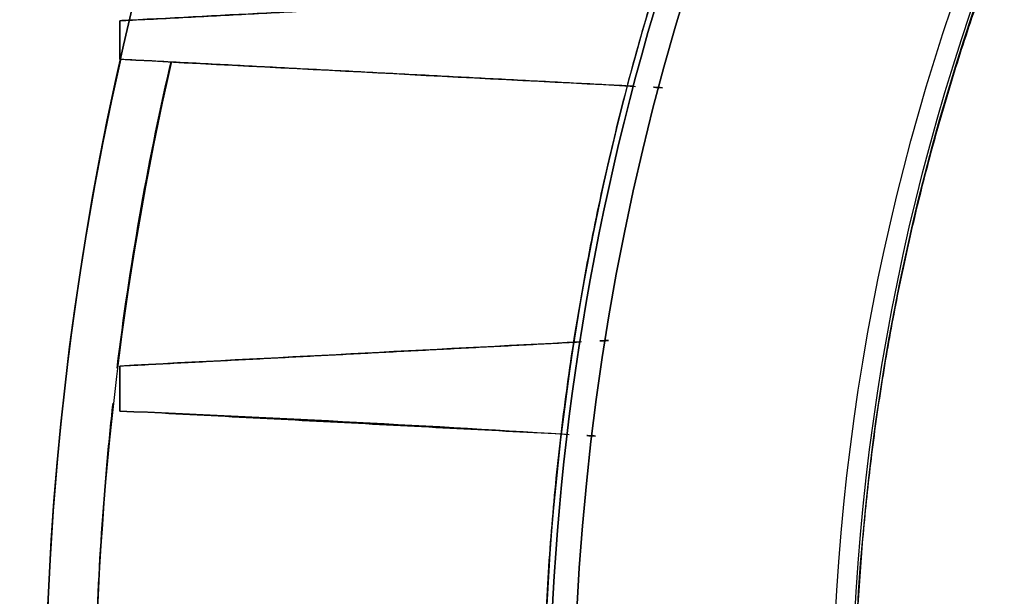
# Model space of a CAD drawing. Units: millimetres. Extents: x -62 to 66, y -66 to 98.
# Drawn here: x -62 to -42, y 3 to 14 of the extents above; entities that cross this region are included whole.
import ezdxf

# ---------------------------------------------------------------- set-up
doc = ezdxf.new("R2010")
doc.units = ezdxf.units.MM
doc.layers.add('TOP$1', color=7, linetype='CONTINUOUS', true_color=0xffffff)
doc.layers.add('TOP$3', color=7, linetype='CONTINUOUS', true_color=0xffffff)

msp = doc.modelspace()

# ---------------------------------------------------------------- linework, layer by layer
at = {"layer": 'TOP$1', "color": 150, "linetype": 'CONTINUOUS'}
for radius in [45.706, 45.316]:
    msp.add_circle((0, 0), radius, dxfattribs=at)
msp.add_arc((0, 0), 61.5, 90, 0, dxfattribs=at)
at = {"layer": 'TOP$1', "color": 150, "linetype": 'CONTINUOUS', "extrusion": (0, 0, -1)}
for radius, start, end in [(61.5, 0, 270), (45.706, 270, 90), (45.316, 180, 90)]:
    msp.add_arc((0, 0), radius, start, end, dxfattribs=at)
at = {"layer": 'TOP$1', "color": 150, "linetype": 'CONTINUOUS'}
for points, degree in [([(-60, 13.607), (-60.002, 13.865), (-60.002, 14.123), (-60, 14.381)], 3), ([(-60, 14.381), (-60.002, 14.123), (-60.002, 13.865), (-60, 13.607)], 3), ([(-60, 14.381), (-59.917, 14.386), (-59.834, 14.39), (-59.75, 14.395)], 3), ([(-59.749, 14.395), (-59.833, 14.39), (-59.916, 14.386), (-60, 14.381)], 3), ([(-59.77, 14.393), (-60, 14.381)], 1), ([(-60, 14.381), (-60, 13.607)], 1)]:
    msp.add_open_spline(points, degree=degree, dxfattribs=at)
at = {"layer": 'TOP$3', "color": 150, "linetype": 'CONTINUOUS', "extrusion": (0, 0, -1)}
for radius, start, end in [(45.264, 270, 90), (51.383, 326.6751, 33.3249), (50.891, 329.0757, 30.9243), (61.5, 347.21438, 12.78844)]:
    msp.add_arc((0, 0), radius, start, end, dxfattribs=at)
at = {"layer": 'TOP$3', "color": 150, "linetype": 'CONTINUOUS'}
for radius, start, end in [(51.5, 146.8059, 213.1941), (51.383, 146.6751, 213.3249), (50.891, 149.0757, 210.9243), (60.5, 167.04703, 192.95015)]:
    msp.add_arc((0, 0), radius, start, end, dxfattribs=at)
for points, degree, knots in [([(-1.121, -45.255), (0, -45.268), (1.122, -45.255), (2.609, -45.201), (5.191, -45.013), (10.317, -44.259), (16.453, -42.379), (22.161, -39.585), (27.157, -36.394), (31.252, -32.917), (35.256, -28.548), (38.753, -23.747), (41.47, -18.452), (43.497, -12.883), (44.89, -7.109), (45.375, -1.177), (45.117, 4.744), (44.194, 10.611), (42.371, 16.277), (39.867, 21.648), (36.769, 26.715), (32.917, 31.252), (28.548, 35.256), (23.747, 38.753), (18.452, 41.47), (12.883, 43.497), (7.109, 44.89), (1.177, 45.375), (-4.744, 45.117), (-10.611, 44.194), (-16.277, 42.371), (-21.648, 39.867), (-26.715, 36.769), (-31.252, 32.917), (-35.256, 28.548), (-38.753, 23.747), (-41.47, 18.452), (-43.497, 12.883), (-44.89, 7.109), (-45.375, 1.177), (-45.117, -4.744), (-44.194, -10.611), (-42.371, -16.277), (-39.867, -21.648), (-36.769, -26.715), (-32.917, -31.252), (-28.548, -35.256), (-23.747, -38.753), (-18.603, -41.393), (-13.441, -43.304), (-9.139, -44.432), (-5.191, -45.014), (-2.609, -45.201), (-1.121, -45.255), (0, -45.268), (1.122, -45.255)], 3, [-0.015713, -0.007885, -0.003951, 0, 0.003951, 0.007885, 0.015713, 0.031268, 0.062492, 0.082965, 0.098187, 0.124992, 0.139362, 0.160685, 0.18749, 0.20186, 0.223183, 0.249989, 0.264358, 0.285681, 0.312487, 0.326857, 0.34818, 0.374985, 0.389355, 0.410678, 0.437483, 0.451853, 0.473176, 0.499982, 0.514352, 0.535675, 0.56248, 0.57685, 0.598173, 0.624978, 0.639348, 0.660671, 0.687476, 0.701846, 0.723169, 0.749975, 0.764345, 0.785668, 0.812473, 0.826843, 0.848166, 0.874971, 0.889341, 0.910664, 0.93747, 0.950055, 0.968732, 0.984287, 0.992115, 0.996049, 1, 1.003951, 1.007885, 1.015713]), ([(-43.098, -28.192), (-43.463, -27.634), (-44.314, -26.26), (-45.722, -23.784), (-48.157, -18.65), (-50.545, -10.8), (-51.5, -3.283), (-51.5, 4.376), (-50.227, 11.845), (-48.157, 18.649), (-45.723, 23.782), (-44.408, 26.094), (-43.568, 27.474), (-43.099, 28.192)], 2, [0, 0, 0, 0.022202, 0.054055, 0.117761, 0.245174, 0.390789, 0.5, 0.645615, 0.754826, 0.882239, 0.945945, 0.971428, 1, 1, 1]), ([(-49.162, 14.949), (-50.812, 14.863), (-54.432, 14.674), (-58.038, 14.484), (-60, 14.381)], 3, [0, 0, 0, 0, 0.45575, 1, 1, 1, 1]), ([(-59.986, 13.612), (-60.234, 12.52), (-61.126, 8.031), (-61.651, 1.599), (-61.301, -6.426), (-60.59, -10.96), (-59.984, -13.62)], 3, [0, 0, 0, 0, 0.122444, 0.499732, 0.701994, 1, 1, 1, 1]), ([(-60.053, 7.407), (-59.805, 9.439), (-59.446, 11.496), (-58.979, 13.528), (-58.971, 13.565)], 3, [0, 0, 0, 0, 0.981723, 1, 1, 1, 1]), ([(-60.145, -6.609), (-60.382, -4.414), (-60.596, -0.384), (-60.403, 4.058), (-60.181, 6.285), (-60.135, 6.7)], 3, [0, 0, 0, 0, 0.496391, 0.906049, 1, 1, 1, 1])]:
    msp.add_open_spline(points, degree=degree, knots=knots, dxfattribs=at)
for points, degree in [([(-60, 14.381), (-49.204, 14.947)], 1), ([(-60, 13.607), (-60.002, 13.865), (-60.002, 14.123), (-60, 14.381)], 3), ([(-60, 14.381), (-60.002, 14.123), (-60.002, 13.865), (-60, 13.607)], 3), ([(-60, 13.607), (-60, 14.381)], 1), ([(-60, 13.607), (-56.549, 13.426), (-53.099, 13.245), (-49.648, 13.064)], 3), ([(-49.683, 13.065), (-60, 13.607)], 1), ([(-49.108, 13.035), (-49.29, 13.045)], 1), ([(-49.29, 13.045), (-49.229, 13.042), (-49.168, 13.038), (-49.107, 13.035)], 3), ([(-50.733, 7.932), (-53.822, 7.771), (-56.911, 7.609), (-60, 7.447)], 3), ([(-60, 7.447), (-50.765, 7.931)], 1), ([(-50.363, 7.952), (-50.189, 7.961)], 1), ([(-50.189, 7.961), (-50.247, 7.958), (-50.305, 7.955), (-50.363, 7.952)], 3), ([(-60, 7.447), (-60.002, 7.144), (-60.002, 6.842), (-60, 6.541)], 3), ([(-60, 6.541), (-60, 7.447)], 1), ([(-51.067, 6.073), (-54.042, 6.258), (-57.02, 6.414), (-60, 6.541)], 3), ([(-60, 6.541), (-56.992, 6.414), (-53.986, 6.258), (-50.983, 6.072)], 3), ([(-50.983, 6.068), (-60, 6.541)], 1), ([(-50.456, 6.04), (-50.627, 6.049)], 1), ([(-50.627, 6.049), (-50.57, 6.047), (-50.513, 6.044), (-50.456, 6.041)], 3), ([(-50.456, 6.04), (-50.485, 6.042), (-50.514, 6.044), (-50.543, 6.045)], 3)]:
    msp.add_open_spline(points, degree=degree, dxfattribs=at)

doc.saveas('drawing.dxf')
